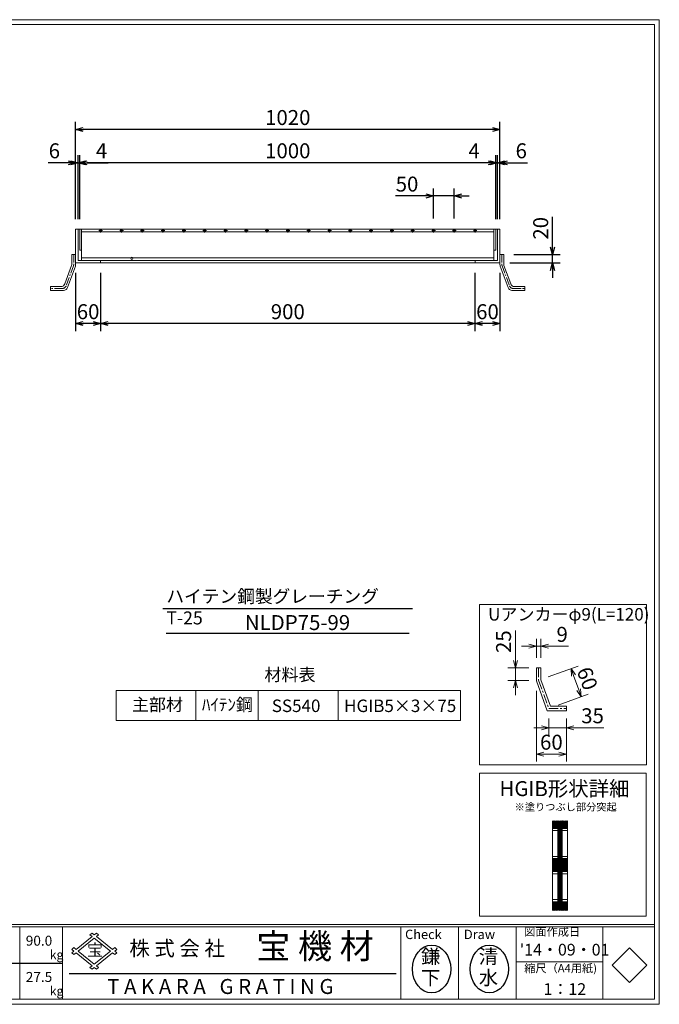
# Model space of a CAD drawing. Units: millimetres. Extents: x -180 to 3168, y -590 to 1778.
# Drawn here: x 1630 to 3168, y -590 to 1778 of the extents above; entities that cross this region are included whole.
import ezdxf

# ---------------------------------------------------------------- set-up
doc = ezdxf.new("R2010")
doc.units = ezdxf.units.MM
doc.linetypes.add('CENTER', pattern=[10, 6.25, -1.25, 1.25, -1.25])
doc.linetypes.add('HIDDEN', pattern=[9.525, 6.35, -3.175])
for name, color, linetype, lineweight in [('エンボス', 4, 'Continuous', 5), ('中心線', 1, 'HIDDEN', 13), ('受け枠', 3, 'Continuous', 9), ('寸法線', 2, 'Continuous', 9), ('本体', 7, 'Continuous', 13), ('枠寸法', 31, 'Continuous', 9)]:
    doc.layers.add(name, color=color, linetype=linetype, lineweight=lineweight)
doc.layers.add('外枠', color=7, linetype='Continuous')
doc.dimstyles.new('ISO-25', dxfattribs={"dimscale": 12, "dimtxt": 3, "dimasz": 1.5, "dimexe": 1.5, "dimexo": 2, "dimgap": 0.5, "dimtad": 1, "dimdsep": 46, "dimtxsty": 'Standard', "dimblk": 'OPEN30', "dimcen": 2.5, "dimadec": 0, "dimazin": 0, "dimtfac": 1, "dimtmove": 0, "dimatfit": 0, "dimldrblk": 'OPEN30', "dimfxl": 1, "dimarcsym": 0})
pattern_1 = [(45, (-292.3178, -97.7998), (-1.122532, 1.122532), [])]

# ---------------------------------------------------------------- blocks, each defined once
blk = doc.blocks.new('_Open30')
at = {"color": 0, "linetype": 'ByBlock', "lineweight": -2}
for p, q in [((-1, 0.27), (0, 0)), ((0, 0), (-1, -0.27)), ((0, 0), (-1, 0))]:
    blk.add_line(p, q, dxfattribs=at)
blk = doc.blocks.new('*D18')
at = {"layer": 'Defpoints', "color": 0, "ltscale": 3}
for p in [(1764.5, 1513.9), (1764.5, 1273.9), (2784.5, 1273.9)]:
    blk.add_point(p, dxfattribs=at)
at = {"layer": '枠寸法', "color": 0, "lineweight": -2, "ltscale": 3}
for p, q in [((1764.5, 1297.9), (1764.5, 1531.9)), ((2784.5, 1297.9), (2784.5, 1531.9)), ((2766.5, 1513.9), (1782.5, 1513.9))]:
    blk.add_line(p, q, dxfattribs=at)
at = {"layer": '枠寸法', "color": 0, "lineweight": -2, "ltscale": 3, "xscale": 18, "yscale": 18, "zscale": 18, "rotation": 180}
blk.add_blockref('_Open30', (1764.5, 1513.9), dxfattribs=at)
at = {"layer": '枠寸法', "color": 0, "lineweight": -2, "ltscale": 3, "xscale": 18, "yscale": 18, "zscale": 18}
blk.add_blockref('_Open30', (2784.5, 1513.9), dxfattribs=at)
at = {"layer": '枠寸法', "color": 0, "ltscale": 3, "insert": (2274.5, 1537.9), "char_height": 36, "attachment_point": 5}
blk.add_mtext('1020', dxfattribs=at)
blk = doc.blocks.new('*D19')
at = {"layer": 'Defpoints', "color": 0, "ltscale": 3}
for p in [(2724.5, 1192.9), (2784.5, 1192.9), (2724.5, 1047)]:
    blk.add_point(p, dxfattribs=at)
at = {"layer": '枠寸法', "color": 0, "lineweight": -2, "ltscale": 3}
for p, q in [((2724.5, 1168.9), (2724.5, 1029)), ((2784.5, 1168.9), (2784.5, 1029)), ((2766.5, 1047), (2742.5, 1047))]:
    blk.add_line(p, q, dxfattribs=at)
at = {"layer": '枠寸法', "color": 0, "lineweight": -2, "ltscale": 3, "xscale": 18, "yscale": 18, "zscale": 18, "rotation": 180}
blk.add_blockref('_Open30', (2724.5, 1047), dxfattribs=at)
at = {"layer": '枠寸法', "color": 0, "lineweight": -2, "ltscale": 3, "xscale": 18, "yscale": 18, "zscale": 18}
blk.add_blockref('_Open30', (2784.5, 1047), dxfattribs=at)
at = {"layer": '枠寸法', "color": 0, "ltscale": 3, "insert": (2754.5, 1071), "char_height": 36, "attachment_point": 5}
blk.add_mtext('60', dxfattribs=at)
blk = doc.blocks.new('*D20')
at = {"layer": 'Defpoints', "color": 0, "ltscale": 3}
for p in [(1824.5, 1192.9), (2724.5, 1192.9), (1824.5, 1047)]:
    blk.add_point(p, dxfattribs=at)
at = {"layer": '枠寸法', "color": 0, "lineweight": -2, "ltscale": 3}
for p, q in [((1824.5, 1168.9), (1824.5, 1029)), ((2724.5, 1168.9), (2724.5, 1029)), ((2706.5, 1047), (1842.5, 1047))]:
    blk.add_line(p, q, dxfattribs=at)
at = {"layer": '枠寸法', "color": 0, "lineweight": -2, "ltscale": 3, "xscale": 18, "yscale": 18, "zscale": 18, "rotation": 180}
blk.add_blockref('_Open30', (1824.5, 1047), dxfattribs=at)
at = {"layer": '枠寸法', "color": 0, "lineweight": -2, "ltscale": 3, "xscale": 18, "yscale": 18, "zscale": 18}
blk.add_blockref('_Open30', (2724.5, 1047), dxfattribs=at)
at = {"layer": '枠寸法', "color": 0, "ltscale": 3, "insert": (2274.5, 1071), "char_height": 36, "attachment_point": 5}
blk.add_mtext('900', dxfattribs=at)
blk = doc.blocks.new('*D21')
at = {"layer": 'Defpoints', "color": 0, "ltscale": 3}
for p in [(1764.5, 1192.9), (1824.5, 1192.9), (1764.5, 1047)]:
    blk.add_point(p, dxfattribs=at)
at = {"layer": '枠寸法', "color": 0, "lineweight": -2, "ltscale": 3}
for p, q in [((1764.5, 1168.9), (1764.5, 1029)), ((1824.5, 1168.9), (1824.5, 1029)), ((1806.5, 1047), (1782.5, 1047))]:
    blk.add_line(p, q, dxfattribs=at)
at = {"layer": '枠寸法', "color": 0, "lineweight": -2, "ltscale": 3, "xscale": 18, "yscale": 18, "zscale": 18, "rotation": 180}
blk.add_blockref('_Open30', (1764.5, 1047), dxfattribs=at)
at = {"layer": '枠寸法', "color": 0, "lineweight": -2, "ltscale": 3, "xscale": 18, "yscale": 18, "zscale": 18}
blk.add_blockref('_Open30', (1824.5, 1047), dxfattribs=at)
at = {"layer": '枠寸法', "color": 0, "ltscale": 3, "insert": (1794.5, 1071), "char_height": 36, "attachment_point": 5}
blk.add_mtext('60', dxfattribs=at)
blk = doc.blocks.new('*D22')
at = {"layer": 'Defpoints', "color": 0, "ltscale": 3}
for p in [(2784.5, 1433.9), (2778.5, 1273.9), (2784.5, 1273.9)]:
    blk.add_point(p, dxfattribs=at)
at = {"layer": '枠寸法', "color": 0, "lineweight": -2, "ltscale": 3}
for p, q in [((2778.5, 1297.9), (2778.5, 1451.9)), ((2784.5, 1297.9), (2784.5, 1451.9)), ((2760.5, 1433.9), (2742.5, 1433.9)), ((2778.5, 1433.9), (2784.5, 1433.9)), ((2802.5, 1433.9), (2850.8, 1433.9))]:
    blk.add_line(p, q, dxfattribs=at)
at = {"layer": '枠寸法', "color": 0, "lineweight": -2, "ltscale": 3, "xscale": 18, "yscale": 18, "zscale": 18}
blk.add_blockref('_Open30', (2778.5, 1433.9), dxfattribs=at)
at = {"layer": '枠寸法', "color": 0, "lineweight": -2, "ltscale": 3, "xscale": 18, "yscale": 18, "zscale": 18, "rotation": 180}
blk.add_blockref('_Open30', (2784.5, 1433.9), dxfattribs=at)
at = {"layer": '枠寸法', "color": 0, "ltscale": 3, "insert": (2835.7, 1457.9), "char_height": 36, "attachment_point": 5}
blk.add_mtext('6', dxfattribs=at)
blk = doc.blocks.new('*D23')
at = {"layer": 'Defpoints', "color": 0, "ltscale": 3}
for p in [(1764.5, 1433.9), (1764.5, 1273.9), (1770.5, 1273.9)]:
    blk.add_point(p, dxfattribs=at)
at = {"layer": '枠寸法', "color": 0, "lineweight": -2, "ltscale": 3}
for p, q in [((1764.5, 1297.9), (1764.5, 1451.9)), ((1770.5, 1297.9), (1770.5, 1451.9)), ((1746.5, 1433.9), (1698.3, 1433.9)), ((1770.5, 1433.9), (1764.5, 1433.9)), ((1788.5, 1433.9), (1806.5, 1433.9))]:
    blk.add_line(p, q, dxfattribs=at)
at = {"layer": '枠寸法', "color": 0, "lineweight": -2, "ltscale": 3, "xscale": 18, "yscale": 18, "zscale": 18}
blk.add_blockref('_Open30', (1764.5, 1433.9), dxfattribs=at)
at = {"layer": '枠寸法', "color": 0, "lineweight": -2, "ltscale": 3, "xscale": 18, "yscale": 18, "zscale": 18, "rotation": 180}
blk.add_blockref('_Open30', (1770.5, 1433.9), dxfattribs=at)
at = {"layer": '枠寸法', "color": 0, "ltscale": 3, "insert": (1713.4, 1457.9), "char_height": 36, "attachment_point": 5}
blk.add_mtext('6', dxfattribs=at)
blk = doc.blocks.new('*D24')
at = {"layer": 'Defpoints', "color": 0, "ltscale": 3}
for p in [(1774.5, 1433.9), (1774.5, 1273.9), (2774.5, 1273.9)]:
    blk.add_point(p, dxfattribs=at)
at = {"layer": '寸法線', "color": 0, "lineweight": -2, "ltscale": 3}
for p, q in [((1774.5, 1297.9), (1774.5, 1451.9)), ((2774.5, 1297.9), (2774.5, 1451.9)), ((2756.5, 1433.9), (1792.5, 1433.9))]:
    blk.add_line(p, q, dxfattribs=at)
at = {"layer": '寸法線', "color": 0, "lineweight": -2, "ltscale": 3, "xscale": 18, "yscale": 18, "zscale": 18, "rotation": 180}
blk.add_blockref('_Open30', (1774.5, 1433.9), dxfattribs=at)
at = {"layer": '寸法線', "color": 0, "lineweight": -2, "ltscale": 3, "xscale": 18, "yscale": 18, "zscale": 18}
blk.add_blockref('_Open30', (2774.5, 1433.9), dxfattribs=at)
at = {"layer": '寸法線', "color": 0, "ltscale": 3, "insert": (2274.5, 1457.9), "char_height": 36, "attachment_point": 5}
blk.add_mtext('1000', dxfattribs=at)
blk = doc.blocks.new('*D25')
at = {"layer": 'Defpoints', "color": 0, "ltscale": 3}
for p in [(1774.5, 1433.9), (1770.5, 1273.9), (1774.5, 1273.9)]:
    blk.add_point(p, dxfattribs=at)
at = {"layer": '枠寸法', "color": 0, "lineweight": -2, "ltscale": 3}
for p, q in [((1770.5, 1297.9), (1770.5, 1451.9)), ((1774.5, 1297.9), (1774.5, 1451.9)), ((1752.5, 1433.9), (1734.5, 1433.9)), ((1770.5, 1433.9), (1774.5, 1433.9)), ((1792.5, 1433.9), (1842.8, 1433.9))]:
    blk.add_line(p, q, dxfattribs=at)
at = {"layer": '枠寸法', "color": 0, "lineweight": -2, "ltscale": 3, "xscale": 18, "yscale": 18, "zscale": 18}
blk.add_blockref('_Open30', (1770.5, 1433.9), dxfattribs=at)
at = {"layer": '枠寸法', "color": 0, "lineweight": -2, "ltscale": 3, "xscale": 18, "yscale": 18, "zscale": 18, "rotation": 180}
blk.add_blockref('_Open30', (1774.5, 1433.9), dxfattribs=at)
at = {"layer": '枠寸法', "color": 0, "ltscale": 3, "insert": (1826.7, 1457.9), "char_height": 36, "attachment_point": 5}
blk.add_mtext('4', dxfattribs=at)
blk = doc.blocks.new('*D26')
at = {"layer": 'Defpoints', "color": 0, "ltscale": 3}
for p in [(2774.5, 1433.9), (2774.5, 1273.9), (2778.5, 1273.9)]:
    blk.add_point(p, dxfattribs=at)
at = {"layer": '枠寸法', "color": 0, "lineweight": -2, "ltscale": 3}
for p, q in [((2774.5, 1297.9), (2774.5, 1451.9)), ((2778.5, 1297.9), (2778.5, 1451.9)), ((2756.5, 1433.9), (2706.2, 1433.9)), ((2778.5, 1433.9), (2774.5, 1433.9)), ((2796.5, 1433.9), (2814.5, 1433.9))]:
    blk.add_line(p, q, dxfattribs=at)
at = {"layer": '枠寸法', "color": 0, "lineweight": -2, "ltscale": 3, "xscale": 18, "yscale": 18, "zscale": 18}
blk.add_blockref('_Open30', (2774.5, 1433.9), dxfattribs=at)
at = {"layer": '枠寸法', "color": 0, "lineweight": -2, "ltscale": 3, "xscale": 18, "yscale": 18, "zscale": 18, "rotation": 180}
blk.add_blockref('_Open30', (2778.5, 1433.9), dxfattribs=at)
at = {"layer": '枠寸法', "color": 0, "ltscale": 3, "insert": (2722.4, 1457.9), "char_height": 36, "attachment_point": 5}
blk.add_mtext('4', dxfattribs=at)
blk = doc.blocks.new('クサリ粗目用')
at = {"layer": '本体', "ltscale": 3}
blk.add_circle((-11, 0), 2.5, dxfattribs=at)
blk = doc.blocks.new('*D30')
at = {"layer": 'Defpoints', "color": 0, "ltscale": 3}
for p in [(2793.5, 1212.9), (2911.1, 1212.9), (2784.5, 1192.9)]:
    blk.add_point(p, dxfattribs=at)
at = {"layer": '枠寸法', "color": 0, "lineweight": -2, "ltscale": 3}
for p, q in [((2911.1, 1230.9), (2911.1, 1303.6)), ((2817.5, 1212.9), (2929.1, 1212.9)), ((2911.1, 1192.9), (2911.1, 1212.9)), ((2808.5, 1192.9), (2929.1, 1192.9)), ((2911.1, 1174.9), (2911.1, 1156.9))]:
    blk.add_line(p, q, dxfattribs=at)
at = {"layer": '枠寸法', "color": 0, "lineweight": -2, "ltscale": 3, "xscale": 18, "yscale": 18, "zscale": 18}
for p, rotation in [((2911.1, 1212.9), 270), ((2911.1, 1192.9), 90)]:
    blk.add_blockref('_Open30', p, dxfattribs=dict(at, rotation=rotation))
at = {"layer": '枠寸法', "color": 0, "ltscale": 3, "insert": (2887.1, 1276.2), "char_height": 36, "attachment_point": 5, "rotation": 90}
blk.add_mtext('20', dxfattribs=at)
blk = doc.blocks.new('HGIB詳細')
at = {"layer": 'エンボス', "linetype": 'Continuous'}
h = blk.add_hatch(dxfattribs=at)
h.set_pattern_fill('ANSI31', color=256, scale=0.5, style=0)
h.set_pattern_definition(pattern_1)
h.paths.add_polyline_path([(-176.9, 191.2), (-187.7, 191.2), (-187.7, 175.7), (-176.9, 175.7)])
h.paths.add_polyline_path([(-157.5, 191.2), (-168.3, 191.2), (-168.3, 175.7), (-157.5, 175.7)])
h.paths.add_polyline_path([(-157.5, 115.2), (-168.3, 115.2), (-168.3, 89.3), (-157.5, 89.3)])
h.paths.add_polyline_path([(-176.9, 115.2), (-187.7, 115.2), (-187.7, 89.3), (-176.9, 89.3)])
h.paths.add_polyline_path([(-176.9, 28.8), (-187.7, 28.8), (-187.7, 11.2), (-176.9, 11.2)])
h.paths.add_polyline_path([(-157.5, 28.8), (-168.3, 28.8), (-168.3, 11.2), (-157.5, 11.2)])
h = blk.add_hatch(dxfattribs=at)
h.set_pattern_fill('ANSI31', color=256, scale=0.5, style=0)
h.set_pattern_definition(pattern_1)
h.paths.add_polyline_path([(-168.3, 191.2), (-176.9, 191.2), (-176.9, 11.2), (-168.3, 11.2)])
at = {"layer": 'エンボス', "lineweight": 0}
for p, q in [((-187.7, 191.2), (-187.7, 11.2)), ((-157.5, 191.2), (-157.5, 11.2))]:
    blk.add_line(p, q, dxfattribs=at)
at = {"layer": 'エンボス', "linetype": 'Continuous'}
for p, q in [((-176.9, 191.2), (-176.9, 11.2)), ((-168.3, 191.2), (-168.3, 11.2)), ((-187.7, 175.7), (-176.9, 175.7)), ((-187.7, 171.4), (-176.9, 171.4)), ((-168.3, 175.7), (-157.5, 175.7)), ((-168.3, 171.4), (-157.5, 171.4)), ((-187.7, 119.5), (-176.9, 119.5)), ((-168.3, 119.5), (-157.5, 119.5)), ((-187.7, 115.2), (-176.9, 115.2)), ((-168.3, 115.2), (-157.5, 115.2)), ((-187.7, 89.3), (-176.9, 89.3)), ((-187.7, 85), (-176.9, 85)), ((-168.3, 89.3), (-157.5, 89.3)), ((-168.3, 85), (-157.5, 85)), ((-187.7, 33.1), (-176.9, 33.1)), ((-187.7, 28.8), (-176.9, 28.8)), ((-168.3, 33.1), (-157.5, 33.1)), ((-168.3, 28.8), (-157.5, 28.8))]:
    blk.add_line(p, q, dxfattribs=at)
blk.add_lwpolyline([(-334.3, 286.2), (0, 286.2), (0, 0), (-334.3, 0)], close=True, dxfattribs=at)
blk.add_text('HGIB形状詳細', height=30, dxfattribs=at).set_placement((-294.1, 240.5))
at = {"layer": 'エンボス', "linetype": 'Continuous', "insert": (-263.8, 226.3), "char_height": 15, "width": 256.247, "attachment_point": 1}
blk.add_mtext('※塗りつぶし部分突起', dxfattribs=at)
blk = doc.blocks.new('*D44')
at = {"layer": 'Defpoints', "color": 0, "ltscale": 3}
for p in [(2624.5, 1353.9), (2624.5, 1275.5), (2674.5, 1275.5)]:
    blk.add_point(p, dxfattribs=at)
at = {"layer": '寸法線', "color": 0, "lineweight": -2, "ltscale": 3}
for p, q in [((2606.5, 1353.9), (2533.6, 1353.9)), ((2624.5, 1299.5), (2624.5, 1371.9)), ((2674.5, 1353.9), (2624.5, 1353.9)), ((2674.5, 1299.5), (2674.5, 1371.9)), ((2692.5, 1353.9), (2710.5, 1353.9))]:
    blk.add_line(p, q, dxfattribs=at)
at = {"layer": '寸法線', "color": 0, "lineweight": -2, "ltscale": 3, "xscale": 18, "yscale": 18, "zscale": 18}
blk.add_blockref('_Open30', (2624.5, 1353.9), dxfattribs=at)
at = {"layer": '寸法線', "color": 0, "lineweight": -2, "ltscale": 3, "xscale": 18, "yscale": 18, "zscale": 18, "rotation": 180}
blk.add_blockref('_Open30', (2674.5, 1353.9), dxfattribs=at)
at = {"layer": '寸法線', "color": 0, "ltscale": 3, "insert": (2561.1, 1377.9), "char_height": 36, "attachment_point": 5}
blk.add_mtext('50', dxfattribs=at)
blk = doc.blocks.new('*D48')
at = {"layer": 'Defpoints', "color": 0, "ltscale": 3}
for p in [(139.2, 113.2), (174.2, 113.2), (174.2, 74.7)]:
    blk.add_point(p, dxfattribs=at)
at = {"layer": '枠寸法', "color": 0, "lineweight": -2, "ltscale": 3}
for p, q in [((139.2, 93.2), (139.2, 59.7)), ((174.2, 93.2), (174.2, 59.7)), ((124.2, 74.7), (109.2, 74.7)), ((139.2, 74.7), (174.2, 74.7)), ((189.2, 74.7), (249.2, 74.7))]:
    blk.add_line(p, q, dxfattribs=at)
at = {"layer": '枠寸法', "color": 0, "lineweight": -2, "ltscale": 3, "xscale": 15, "yscale": 15, "zscale": 15}
blk.add_blockref('_Open30', (139.2, 74.7), dxfattribs=at)
at = {"layer": '枠寸法', "color": 0, "lineweight": -2, "ltscale": 3, "xscale": 15, "yscale": 15, "zscale": 15, "rotation": 180}
blk.add_blockref('_Open30', (174.2, 74.7), dxfattribs=at)
at = {"layer": '枠寸法', "color": 0, "ltscale": 3, "insert": (226.7, 94.7), "char_height": 30, "attachment_point": 5}
blk.add_mtext('35', dxfattribs=at)
blk = doc.blocks.new('*D49')
at = {"layer": 'Defpoints', "color": 0, "ltscale": 3}
for p in [(118.7, 169.6), (204, 136.8), (139.2, 113.2)]:
    blk.add_point(p, dxfattribs=at)
at = {"layer": '枠寸法', "color": 0, "lineweight": -2, "ltscale": 3}
for p, q in [((137.5, 176.5), (197.6, 198.3)), ((188.6, 179.1), (198.9, 150.9)), ((158, 120.1), (218.1, 142))]:
    blk.add_line(p, q, dxfattribs=at)
at = {"layer": '枠寸法', "color": 0, "lineweight": -2, "ltscale": 3, "xscale": 15, "yscale": 15, "zscale": 15}
for p, rotation in [((183.5, 193.2), 110), ((204, 136.8), 290)]:
    blk.add_blockref('_Open30', p, dxfattribs=dict(at, rotation=rotation))
at = {"layer": '枠寸法', "color": 0, "ltscale": 3, "insert": (212.5, 171.9), "char_height": 30, "attachment_point": 5, "rotation": 290}
blk.add_mtext('60', dxfattribs=at)
blk = doc.blocks.new('*D50')
at = {"layer": 'Defpoints', "color": 0, "ltscale": 3}
for p in [(114.2, 168.8), (174.2, 108.7), (114.2, 21.7)]:
    blk.add_point(p, dxfattribs=at)
at = {"layer": '枠寸法', "color": 0, "lineweight": -2, "ltscale": 3}
for p, q in [((114.2, 148.8), (114.2, 6.7)), ((174.2, 88.7), (174.2, 6.7)), ((159.2, 21.7), (129.2, 21.7))]:
    blk.add_line(p, q, dxfattribs=at)
at = {"layer": '枠寸法', "color": 0, "lineweight": -2, "ltscale": 3, "xscale": 15, "yscale": 15, "zscale": 15, "rotation": 180}
blk.add_blockref('_Open30', (114.2, 21.7), dxfattribs=at)
at = {"layer": '枠寸法', "color": 0, "lineweight": -2, "ltscale": 3, "xscale": 15, "yscale": 15, "zscale": 15}
blk.add_blockref('_Open30', (174.2, 21.7), dxfattribs=at)
at = {"layer": '枠寸法', "color": 0, "ltscale": 3, "insert": (144.2, 41.7), "char_height": 30, "attachment_point": 5}
blk.add_mtext('60', dxfattribs=at)
blk = doc.blocks.new('*D51')
at = {"layer": 'Defpoints', "color": 0, "ltscale": 3}
for p in [(72.3, 194.6), (118.7, 194.6), (118.7, 169.6)]:
    blk.add_point(p, dxfattribs=at)
at = {"layer": '枠寸法', "color": 0, "lineweight": -2, "ltscale": 3}
for p, q in [((72.3, 209.6), (72.3, 269.5)), ((98.7, 194.6), (57.3, 194.6)), ((72.3, 169.6), (72.3, 194.6)), ((98.7, 169.6), (57.3, 169.6)), ((72.3, 154.6), (72.3, 139.6))]:
    blk.add_line(p, q, dxfattribs=at)
at = {"layer": '枠寸法', "color": 0, "lineweight": -2, "ltscale": 3, "xscale": 15, "yscale": 15, "zscale": 15}
for p, rotation in [((72.3, 194.6), 270), ((72.3, 169.6), 90)]:
    blk.add_blockref('_Open30', p, dxfattribs=dict(at, rotation=rotation))
at = {"layer": '枠寸法', "color": 0, "ltscale": 3, "insert": (52.3, 247.1), "char_height": 30, "attachment_point": 5, "rotation": 90}
blk.add_mtext('25', dxfattribs=at)
blk = doc.blocks.new('*D52')
at = {"layer": 'Defpoints', "color": 0, "ltscale": 3}
for p in [(123.2, 237.8), (114.2, 194.6), (123.2, 194.6)]:
    blk.add_point(p, dxfattribs=at)
at = {"layer": '枠寸法', "color": 0, "lineweight": -2, "ltscale": 3}
for p, q in [((99.2, 237.8), (84.2, 237.8)), ((114.2, 214.6), (114.2, 252.8)), ((114.2, 237.8), (123.2, 237.8)), ((123.2, 214.6), (123.2, 252.8)), ((138.2, 237.8), (178.4, 237.8))]:
    blk.add_line(p, q, dxfattribs=at)
at = {"layer": '枠寸法', "color": 0, "lineweight": -2, "ltscale": 3, "xscale": 15, "yscale": 15, "zscale": 15}
blk.add_blockref('_Open30', (114.2, 237.8), dxfattribs=at)
at = {"layer": '枠寸法', "color": 0, "lineweight": -2, "ltscale": 3, "xscale": 15, "yscale": 15, "zscale": 15, "rotation": 180}
blk.add_blockref('_Open30', (123.2, 237.8), dxfattribs=at)
at = {"layer": '枠寸法', "color": 0, "ltscale": 3, "insert": (165.8, 257.8), "char_height": 30, "attachment_point": 5}
blk.add_mtext('9', dxfattribs=at)
blk = doc.blocks.new('鎌下')
at = {"layer": '外枠', "linetype": 'Continuous'}
blk.add_ellipse((61.7, -84.6), major_axis=(0, -47.9), ratio=0.8, dxfattribs=at)
at = {"layer": '外枠', "linetype": 'Continuous', "char_height": 28.175, "width": 43.853, "attachment_point": 1}
for s, insert in [('{\\fHGSeikaishotaiPRO|b0|i0|c128|p65;鎌}', (40.6, -45.6)), ('{\\fHGSeikaishotaiPRO|b0|i0|c128|p65;下}', (40.6, -88.1))]:
    blk.add_mtext(s, dxfattribs=dict(at, insert=insert))
blk = doc.blocks.new('詳細四方枠UｱﾝｶｰH56以上')
at = {"layer": '枠寸法', "ltscale": 3}
for p, q in [((114.188, 168.823), (114.188, 194.616)), ((114.188, 194.616), (123.188, 194.616)), ((123.188, 194.616), (123.188, 170.41)), ((136.058, 108.735), (114.188, 168.823)), ((142.36, 117.735), (123.188, 170.41)), ((174.209, 108.735), (136.058, 108.735)), ((174.209, 117.735), (142.36, 117.735)), ((174.209, 117.735), (174.209, 108.735))]:
    blk.add_line(p, q, dxfattribs=at)
at = {"layer": '枠寸法', "linetype": 'CENTER', "ltscale": 3}
for p, q in [((118.688, 194.616), (118.688, 169.616)), ((118.688, 169.616), (139.209, 113.235)), ((139.209, 113.235), (174.209, 113.235))]:
    blk.add_line(p, q, dxfattribs=at)
at = {"layer": '枠寸法', "ltscale": 3}
blk.add_lwpolyline([(0, 321.255), (334.82, 321.255), (334.82, 0), (0, 0)], close=True, dxfattribs=at)
at = {"layer": '枠寸法', "linetype": 'Continuous', "lineweight": 9, "ltscale": 100, "insert": (17.507, 314.465), "char_height": 25, "width": 1015.1375, "attachment_point": 1}
blk.add_mtext('Uアンカーφ9(L=120)', dxfattribs=at)
at = {"layer": '枠寸法', "ltscale": 3}
dim = blk.add_linear_dim(base=(123.188, 237.757), p1=(114.188, 194.616), p2=(123.188, 194.616), dimstyle='ISO-25', dxfattribs=at)
dim.commit()
dim.dimension.update_dxf_attribs({"geometry": '*D52', "text_midpoint": (165.802, 257.757)})
for p1, p2, distance, picture, middle in [((118.688, 169.616), (118.688, 194.616), 46.353, '*D51', (52.335, 247.053)), ((118.688, 169.616), (139.209, 113.235), 68.96, '*D49', (212.544, 171.852)), ((139.209, 113.235), (174.209, 113.235), -38.537, '*D48', (226.722, 94.697))]:
    dim = blk.add_aligned_dim(p1=p1, p2=p2, distance=distance, dimstyle='ISO-25', dxfattribs=at)
    dim.commit()
    dim.dimension.update_dxf_attribs({"geometry": picture, "text_midpoint": middle})
dim = blk.add_linear_dim(base=(114.188, 21.655), p1=(174.209, 108.735), p2=(114.188, 168.823), dimstyle='ISO-25', override={"dimdec": 0}, dxfattribs=at)
dim.commit()
dim.dimension.update_dxf_attribs({"geometry": '*D50', "text_midpoint": (144.199, 41.655)})

msp = doc.modelspace()

# ---------------------------------------------------------------- linework, layer by layer
at = {"layer": '中心線', "linetype": 'CENTER'}
for p, q in [((1829.26, 1270.869), (1819.794, 1270.869)), ((1824.527, 1266.136), (1824.527, 1275.602)), ((1879.26, 1270.869), (1869.794, 1270.869)), ((1874.527, 1266.136), (1874.527, 1275.602)), ((1929.26, 1270.869), (1919.794, 1270.869)), ((1924.527, 1266.136), (1924.527, 1275.602)), ((1979.26, 1270.869), (1969.794, 1270.869)), ((1974.527, 1266.136), (1974.527, 1275.602)), ((2029.26, 1270.869), (2019.794, 1270.869)), ((2024.527, 1266.136), (2024.527, 1275.602)), ((2079.26, 1270.869), (2069.794, 1270.869)), ((2074.527, 1266.136), (2074.527, 1275.602)), ((2129.26, 1270.869), (2119.794, 1270.869)), ((2124.527, 1266.136), (2124.527, 1275.602)), ((2179.26, 1270.869), (2169.794, 1270.869)), ((2174.527, 1266.136), (2174.527, 1275.602)), ((2229.26, 1270.869), (2219.794, 1270.869)), ((2224.527, 1266.136), (2224.527, 1275.602)), ((2279.26, 1270.869), (2269.794, 1270.869)), ((2274.527, 1266.136), (2274.527, 1275.602)), ((2329.26, 1270.869), (2319.794, 1270.869)), ((2324.527, 1266.136), (2324.527, 1275.602)), ((2379.26, 1270.869), (2369.794, 1270.869)), ((2374.527, 1266.136), (2374.527, 1275.602)), ((2429.26, 1270.869), (2419.794, 1270.869)), ((2424.527, 1266.136), (2424.527, 1275.602)), ((2479.26, 1270.869), (2469.794, 1270.869)), ((2474.527, 1266.136), (2474.527, 1275.602)), ((2529.26, 1270.869), (2519.794, 1270.869)), ((2524.527, 1266.136), (2524.527, 1275.602)), ((2579.26, 1270.869), (2569.794, 1270.869)), ((2574.527, 1266.136), (2574.527, 1275.602)), ((2629.26, 1270.869), (2619.794, 1270.869)), ((2624.527, 1266.136), (2624.527, 1275.602)), ((2679.26, 1270.869), (2669.794, 1270.869)), ((2674.527, 1266.136), (2674.527, 1275.602)), ((2729.26, 1270.869), (2719.794, 1270.869)), ((2724.527, 1266.136), (2724.527, 1275.602))]:
    msp.add_line(p, q, dxfattribs=at)
at = {"layer": '受け枠', "ltscale": 3}
for p, q in [((1764.527, 1273.869), (1764.527, 1192.869)), ((2784.527, 1273.869), (1764.527, 1273.869)), ((1770.527, 1273.869), (1770.527, 1198.869)), ((2778.527, 1273.869), (2778.527, 1198.869)), ((2784.527, 1273.869), (2784.527, 1192.869)), ((1755.527, 1212.869), (1755.527, 1190.408)), ((1764.527, 1212.869), (1755.527, 1212.869)), ((1764.527, 1188.821), (1764.527, 1212.869)), ((2784.527, 1212.869), (2793.527, 1212.869)), ((2784.527, 1188.821), (2784.527, 1212.869)), ((2793.527, 1212.869), (2793.527, 1190.408)), ((1738.726, 1142.501), (1754.93, 1187.022)), ((1745.028, 1133.501), (1763.93, 1185.435)), ((2784.527, 1192.869), (1764.527, 1192.869)), ((2778.527, 1198.869), (1770.527, 1198.869)), ((1824.527, 1198.869), (1824.527, 1192.869)), ((2724.527, 1198.869), (2724.527, 1192.869)), ((2804.027, 1133.501), (2785.124, 1185.435)), ((2810.328, 1142.501), (2794.124, 1187.022)), ((1704.506, 1135.987), (1704.506, 1126.987)), ((1704.506, 1135.987), (1729.423, 1135.987)), ((1704.506, 1126.987), (1735.725, 1126.987)), ((2844.548, 1126.987), (2813.329, 1126.987)), ((2844.548, 1135.987), (2819.631, 1135.987)), ((2844.548, 1135.987), (2844.548, 1126.987))]:
    msp.add_line(p, q, dxfattribs=at)
at = {"layer": '受け枠', "linetype": 'CENTER', "ltscale": 3}
for p, q in [((1760.027, 1212.869), (1760.027, 1189.615)), ((2789.027, 1212.869), (2789.027, 1189.615)), ((1759.43, 1186.229), (1741.877, 1138.001)), ((2789.624, 1186.229), (2807.177, 1138.001)), ((1732.574, 1131.487), (1704.506, 1131.487)), ((2816.48, 1131.487), (2844.548, 1131.487))]:
    msp.add_line(p, q, dxfattribs=at)
at = {"layer": '受け枠', "ltscale": 3}
for centre, start, end in [((1745.627, 1190.408), 340, 0), ((1754.627, 1188.821), 340, 0), ((2794.427, 1188.821), 180, 200), ((2803.427, 1190.408), 180, 200), ((1729.423, 1145.887), 270, 340), ((2819.631, 1145.887), 200, 270), ((1735.725, 1136.887), 270, 340), ((2813.329, 1136.887), 200, 270)]:
    msp.add_arc(centre, 9.9, start, end, dxfattribs=at)
at = {"layer": '受け枠', "linetype": 'CENTER', "ltscale": 3}
for centre, start, end in [((1750.127, 1189.615), 340, 0), ((2798.927, 1189.615), 180, 200), ((1732.574, 1141.387), 270, 340), ((2816.48, 1141.387), 200, 270)]:
    msp.add_arc(centre, 9.9, start, end, dxfattribs=at)
at = {"layer": '外枠', "lineweight": 9, "ltscale": 80}
for p, q in [((3167.525, 1777.869), (-179.889, 1777.869)), ((3167.525, -590.054), (3167.525, 1777.869)), ((-179.889, -590.054), (3167.525, -590.054))]:
    msp.add_line(p, q, dxfattribs=at)
at = {"layer": '外枠', "lineweight": 9, "ltscale": 100}
for p, q in [((-167.889, 1766.599), (3156.255, 1766.599)), ((3156.255, 1766.599), (3156.255, -578.054)), ((-167.889, -578.054), (3156.255, -578.054))]:
    msp.add_line(p, q, dxfattribs=at)
at = {"layer": '外枠', "ltscale": 3}
for p, q in [((1974.455, 362.151), (2574.599, 362.151)), ((1982.543, 302.151), (2566.511, 302.151)), ((1246.349, -490.814), (1732.853, -490.814)), ((1748.598, -516.049), (2534.72, -516.049))]:
    msp.add_line(p, q, dxfattribs=at)
at = {"layer": '外枠', "linetype": 'Continuous', "lineweight": 9, "ltscale": 100}
for p, q in [((-167.889, -397.94), (3156.255, -397.94)), ((-167.889, -403.575), (3156.255, -403.575)), ((1630.527, -403.575), (1630.527, -578.054)), ((1732.853, -403.575), (1732.853, -578.054)), ((1804.235, -418.618), (1799.058, -422.76)), ((1799.058, -422.76), (1804.235, -426.901)), ((1804.235, -418.618), (1809.412, -422.76)), ((1814.588, -418.618), (1809.412, -422.76)), ((1814.588, -418.618), (1819.765, -422.76)), ((1819.765, -422.76), (1814.588, -426.901)), ((2546.188, -403.575), (2546.188, -578.054)), ((2684.974, -403.575), (2684.974, -578.054)), ((2823.76, -403.575), (2823.76, -578.054)), ((3032.106, -403.575), (3032.106, -578.054)), ((1804.235, -426.901), (1765.421, -457.952)), ((1809.412, -431.042), (1770.598, -462.093)), ((1809.412, -431.042), (1848.225, -462.093)), ((1814.588, -426.901), (1853.402, -457.952)), ((1760.245, -453.811), (1755.068, -457.952)), ((1760.245, -462.093), (1755.068, -457.952)), ((1760.245, -462.093), (1755.068, -466.234)), ((1760.245, -470.376), (1755.068, -466.234)), ((1765.421, -457.952), (1760.245, -453.811)), ((1765.421, -466.234), (1760.245, -470.376)), ((1804.235, -497.285), (1765.421, -466.234)), ((1809.412, -493.144), (1770.598, -462.093)), ((1848.225, -462.093), (1809.412, -493.144)), ((1853.402, -466.234), (1814.588, -497.285)), ((1858.579, -453.811), (1853.402, -457.952)), ((1853.402, -466.234), (1858.579, -470.376)), ((1858.579, -453.811), (1863.755, -457.952)), ((1863.755, -457.952), (1858.579, -462.093)), ((1858.579, -462.093), (1863.755, -466.234)), ((1863.755, -466.234), (1858.579, -470.376)), ((3095.679, -453.9), (3053.842, -495.737)), ((3137.516, -495.737), (3095.679, -453.9)), ((3032.106, -487.997), (2823.76, -487.997)), ((3053.842, -495.737), (3095.679, -537.574)), ((3095.679, -537.574), (3137.516, -495.737)), ((1804.235, -497.285), (1799.058, -501.427)), ((1804.235, -505.568), (1799.058, -501.427)), ((1809.412, -501.427), (1804.235, -505.568)), ((1814.588, -505.568), (1809.412, -501.427)), ((1819.765, -501.427), (1814.588, -497.285)), ((1819.765, -501.427), (1814.588, -505.568))]:
    msp.add_line(p, q, dxfattribs=at)
at = {"layer": '外枠', "linetype": 'Continuous'}
msp.add_ellipse((2758.991, -505.093), major_axis=(0, -57.431), ratio=0.8, dxfattribs=at)
at = {"layer": '本体', "ltscale": 3}
for p, q in [((1774.527, 1273.869), (1774.527, 1223.869)), ((2774.527, 1273.869), (1774.527, 1273.869)), ((1779.027, 1273.869), (1779.027, 1198.869)), ((2770.027, 1267.869), (1779.027, 1267.869)), ((2770.027, 1273.869), (2770.027, 1198.869)), ((2774.527, 1273.869), (2774.527, 1223.869)), ((1779.027, 1223.869), (1774.527, 1223.869)), ((2774.527, 1223.869), (2770.027, 1223.869)), ((2770.027, 1204.869), (1779.027, 1204.869)), ((1779.027, 1198.869), (2770.027, 1198.869)), ((1861.593, 164.81), (2689.593, 164.81)), ((1861.593, 164.81), (1861.593, 92.81)), ((2053.593, 164.81), (2053.593, 92.81)), ((2203.593, 164.81), (2203.593, 92.81)), ((2395.593, 164.81), (2395.593, 92.81)), ((2689.593, 164.81), (2689.593, 92.81)), ((1861.593, 92.81), (2689.593, 92.81))]:
    msp.add_line(p, q, dxfattribs=at)
at = {"layer": '本体'}
for centre in [(1824.527, 1270.869), (1874.527, 1270.869), (1924.527, 1270.869), (1974.527, 1270.869), (2024.527, 1270.869), (2074.527, 1270.869), (2124.527, 1270.869), (2174.527, 1270.869), (2224.527, 1270.869), (2274.527, 1270.869), (2324.527, 1270.869), (2374.527, 1270.869), (2424.527, 1270.869), (2474.527, 1270.869), (2524.527, 1270.869), (2574.527, 1270.869), (2624.527, 1270.869), (2674.527, 1270.869), (2724.527, 1270.869)]:
    msp.add_circle(centre, 3, dxfattribs=at)

# ---------------------------------------------------------------- block references
at = {"layer": '外枠', "ltscale": 3, "xscale": 1.199999999999999, "yscale": 1.199999999999999, "zscale": 1.199999999999999}
msp.add_blockref('鎌下', (2546.188, -403.575), dxfattribs=at)
at = {"layer": '寸法線', "ltscale": 3, "rotation": 270}
msp.add_blockref('クサリ粗目用', (1899.527, 1192.869), dxfattribs=at)
at = {"layer": '寸法線', "ltscale": 3, "xscale": 1.199999999999999, "yscale": 1.199999999999999, "zscale": 1.199999999999999}
msp.add_blockref('詳細四方枠UｱﾝｶｰH56以上', (2735.076, -14.448), dxfattribs=at)
at = {"layer": '枠寸法', "ltscale": 3, "xscale": 1.199999999999999, "yscale": 1.199999999999999, "zscale": 1.199999999999999}
msp.add_blockref('HGIB詳細', (3136.255, -377.94), dxfattribs=at)

# ---------------------------------------------------------------- texts
at = {"layer": '外枠', "linetype": 'Continuous', "lineweight": 9, "ltscale": 100, "attachment_point": 1}
for s, insert, char_height, width in [('ハイテン鋼製グレーチング T-25', (1982.601, 406.754), 31.2, 599.32577), ('\\A1;NLDP75-99', (2171.274, 345.994), 36, 359.52383), ('材料表', (2218.455, 217.777), 30, 1218.165), ('主部材', (1899.797, 145.777), 30, 131.14962), ('ﾊｲﾃﾝ鋼', (2068.059, 145.777), 30, 249.4662), ('SS540', (2236.023, 142.808), 30, 120.91153), ('HGIB5×3×75', (2409.847, 142.808), 30, 285.06786), ('90.0', (1644.684, -425.055), 24, 1218.165), ('宝 機 材', (2198.807, -420.216), 60, 322.96536), ('Check', (2556.46, -410.639), 22.5397, 328.96571), ('Draw', (2697.753, -410.639), 22.5397, 328.96571), ('図面作成日', (2842.789, -405.578), 19.7222, 328.96572), ('{\\fＭＳ ゴシック|b0|i0|c128|p49;宝}', (1791.52, -445.072), 28.74472, 28.62071), ('株 式 会 社', (1893.736, -437.453), 36, 339.39564), ("'14・09・01", (2832.094, -444.589), 28.1746, 328.96572), ('kg', (1702.269, -459.958), 21.6, 30.5472), ('縮尺（A4用紙)', (2842.789, -493.425), 19.7222, 328.96572), ('27.5', (1644.684, -512.294), 24, 1218.165), ('T A K A R A   G R A T I N G', (1840.458, -529.196), 36.00029, 647.37931), ('1：12', (2889.216, -539.364), 28.1746, 328.9657), ('kg', (1702.269, -547.197), 21.6, 30.5472)]:
    msp.add_mtext(s, dxfattribs=dict(at, insert=insert, char_height=char_height, width=width))
at = {"layer": '外枠', "linetype": 'Continuous', "char_height": 33.80953, "width": 52.62324, "attachment_point": 1}
for s, insert in [('{\\fHG正楷書体-PRO|b0|i0|c128|p65;清}', (2733.638, -458.318)), ('{\\fHG正楷書体-PRO|b0|i0|c128|p65;水}', (2733.638, -509.354))]:
    msp.add_mtext(s, dxfattribs=dict(at, insert=insert))

# ---------------------------------------------------------------- dimensions: what is measured, and where the dimension line sits
at = {"layer": '寸法線', "ltscale": 3}
for base, p1, p2, picture, middle in [((1774.527, 1433.869), (2774.527, 1273.869), (1774.527, 1273.869), '*D24', (2274.527, 1457.869)), ((2624.527, 1353.869), (2674.527, 1275.505), (2624.527, 1275.505), '*D44', (2561.055, 1377.869))]:
    dim = msp.add_linear_dim(base=base, p1=p1, p2=p2, dimstyle='ISO-25', dxfattribs=at)
    dim.commit()
    dim.dimension.update_dxf_attribs({"geometry": picture, "text_midpoint": middle})
at = {"layer": '枠寸法', "ltscale": 3}
for base, p1, p2, picture, middle in [((1764.527, 1513.869), (2784.527, 1273.869), (1764.527, 1273.869), '*D18', (2274.527, 1537.869)), ((1764.527, 1433.869), (1770.527, 1273.869), (1764.527, 1273.869), '*D23', (1713.39, 1457.869)), ((1774.527, 1433.869), (1770.527, 1273.869), (1774.527, 1273.869), '*D25', (1826.669, 1457.869)), ((2774.527, 1433.869), (2778.527, 1273.869), (2774.527, 1273.869), '*D26', (2722.385, 1457.869)), ((2784.527, 1433.869), (2778.527, 1273.869), (2784.527, 1273.869), '*D22', (2835.664, 1457.869)), ((1764.527, 1046.987), (1824.527, 1192.869), (1764.527, 1192.869), '*D21', (1794.527, 1070.987)), ((1824.527, 1046.987), (2724.527, 1192.869), (1824.527, 1192.869), '*D20', (2274.527, 1070.987)), ((2724.527, 1046.987), (2784.527, 1192.869), (2724.527, 1192.869), '*D19', (2754.527, 1070.987))]:
    dim = msp.add_linear_dim(base=base, p1=p1, p2=p2, dimstyle='ISO-25', dxfattribs=at)
    dim.commit()
    dim.dimension.update_dxf_attribs({"geometry": picture, "text_midpoint": middle})
dim = msp.add_linear_dim(base=(2911.146, 1212.869), p1=(2784.527, 1192.869), p2=(2793.527, 1212.869), angle=270, dimstyle='ISO-25', dxfattribs=at)
dim.commit()
dim.dimension.update_dxf_attribs({"geometry": '*D30', "text_midpoint": (2887.146, 1276.25)})

doc.saveas('drawing.dxf')
